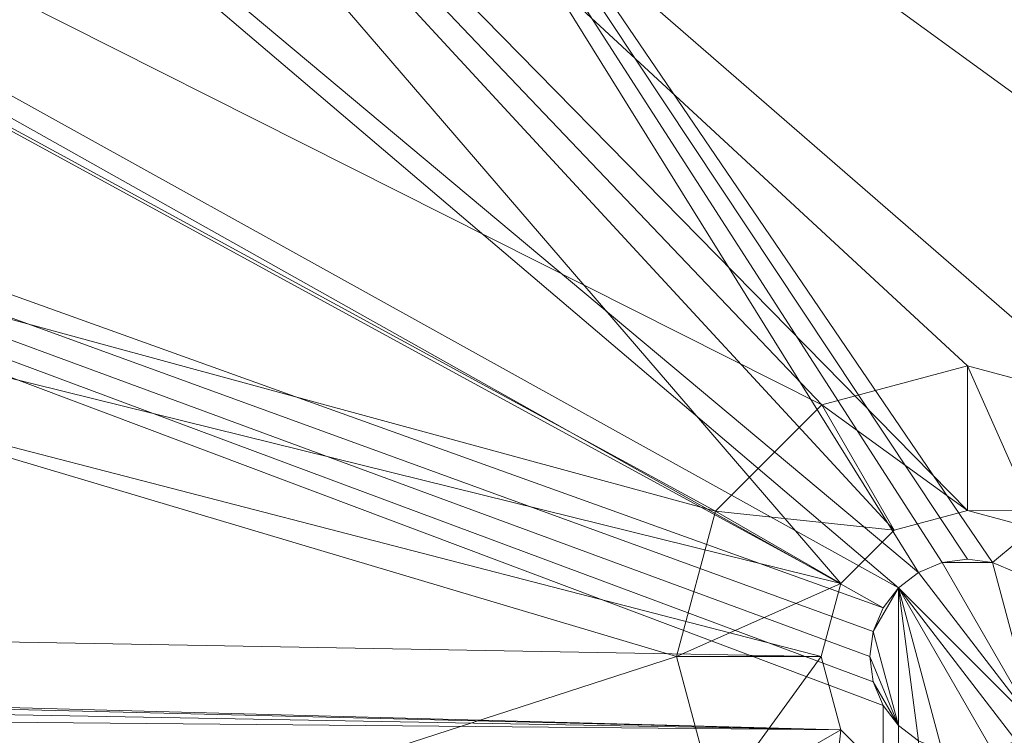
# Model space of a CAD drawing. Units: metres. Extents: x -0.02 to 1.01, y -1.01 to 0.02.
# Drawn here: x 0.26 to 0.27, y -0.43 to -0.42 of the extents above; entities that cross this region are included whole.
import ezdxf

# ---------------------------------------------------------------- set-up
doc = ezdxf.new("R2010")
doc.units = ezdxf.units.M
doc.header["$MEASUREMENT"] = 0
doc.layers.add('Mobilier 2D', color=7, linetype='Continuous')
doc.layers.add('Mobilier 3D', color=7, linetype='Continuous')

# ---------------------------------------------------------------- blocks, each defined once
blk = doc.blocks.new('3+1 tb')
at = {"layer": 'Mobilier 3D', "color": 1, "linetype": 'Continuous', "lineweight": 0}
mesh = blk.add_polyface(dxfattribs=at)
corners = [(0.251363, -0.289788, 0.32), (0.230386, -0.703425, 0.32), (0.328872, -0.32305, 0.32)]
mesh.append_faces([[corners[k] for k in face] for face in [(0, 1, 2)]], dxfattribs={"color": 1})
mesh = blk.add_polyface(dxfattribs=at)
corners = [(0.259191, -0.408397, 0.304), (0.310862, -0.311824, 0.304), (0.279902, -0.424289, 0.304)]
mesh.append_faces([[corners[k] for k in face] for face in [(0, 1, 2)]], dxfattribs={"color": 1})
mesh = blk.add_polyface(dxfattribs=at)
corners = [(0.386982, -0.384182, 0.32), (0.328872, -0.32305, 0.32), (0.230386, -0.703425, 0.32)]
mesh.append_faces([[corners[k] for k in face] for face in [(0, 1, 2)]], dxfattribs={"color": 1})
mesh = blk.add_polyface(dxfattribs=at)
corners = [(0.386982, -0.384182, 0.32), (0.230386, -0.703425, 0.32), (0.40565, -0.42224, 0.32)]
mesh.append_faces([[corners[k] for k in face] for face in [(0, 1, 2)]], dxfattribs={"color": 1})
mesh = blk.add_polyface(dxfattribs=at)
corners = [(0.209191, -0.395, 0.307), (0.271892, -0.43025, 0.307), (0.183309, -0.398407, 0.307)]
mesh.append_faces([[corners[k] for k in face] for face in [(0, 1, 2)]], dxfattribs={"color": 1})
mesh = blk.add_polyface(dxfattribs=at)
corners = [(0.235073, -0.398407, 0.307), (0.27213, -0.429939, 0.307), (0.209191, -0.395, 0.307)]
mesh.append_faces([[corners[k] for k in face] for face in [(0, 1, 2)]], dxfattribs={"color": 1})
mesh = blk.add_polyface(dxfattribs=at)
corners = [(0.209191, -0.395, 0.307), (0.27213, -0.429939, 0.307), (0.271892, -0.43025, 0.307)]
mesh.append_faces([[corners[k] for k in face] for face in [(0, 1, 2)]], dxfattribs={"color": 1})
mesh = blk.add_polyface(dxfattribs=at)
corners = [(0.168924, -0.404559, 0.31), (0.271243, -0.429875, 0.31), (0.209191, -0.396, 0.31)]
mesh.append_faces([[corners[k] for k in face] for face in [(0, 1, 2)]], dxfattribs={"color": 1})
mesh = blk.add_polyface(dxfattribs=at)
corners = [(0.269311, -0.42876, 0.307), (0.175431, -0.403176, 0.307), (0.209191, -0.396, 0.307)]
mesh.append_faces([[corners[k] for k in face] for face in [(0, 1, 2)]], dxfattribs={"color": 1})
mesh = blk.add_polyface(dxfattribs=at)
corners = [(0.269311, -0.42876, 0.307), (0.209191, -0.396, 0.307), (0.270951, -0.42712, 0.307)]
mesh.append_faces([[corners[k] for k in face] for face in [(0, 1, 2)]], dxfattribs={"color": 1})
mesh = blk.add_polyface(dxfattribs=at)
corners = [(0.270951, -0.42712, 0.307), (0.209191, -0.396, 0.307), (0.249458, -0.404559, 0.307)]
mesh.append_faces([[corners[k] for k in face] for face in [(0, 1, 2)]], dxfattribs={"color": 1})
mesh = blk.add_polyface(dxfattribs=at)
corners = [(0.209191, -0.396, 0.31), (0.271243, -0.429875, 0.31), (0.249458, -0.404559, 0.31)]
mesh.append_faces([[corners[k] for k in face] for face in [(0, 1, 2)]], dxfattribs={"color": 1})
mesh = blk.add_polyface(dxfattribs=at)
corners = [(0.14649, -0.43175, 0.307), (0.183309, -0.398407, 0.307), (0.272441, -0.557701, 0.307)]
mesh.append_faces([[corners[k] for k in face] for face in [(0, 1, 2)]], dxfattribs={"color": 1})
mesh = blk.add_polyface(dxfattribs=at)
corners = [(0.271691, -0.431, 0.307), (0.271742, -0.431388, 0.307), (0.183309, -0.398407, 0.307)]
mesh.append_faces([[corners[k] for k in face] for face in [(0, 1, 2)]], dxfattribs={"color": 1})
mesh = blk.add_polyface(dxfattribs=at)
corners = [(0.183309, -0.398407, 0.307), (0.271742, -0.431388, 0.307), (0.271892, -0.43175, 0.307)]
mesh.append_faces([[corners[k] for k in face] for face in [(0, 1, 2)]], dxfattribs={"color": 1})
mesh = blk.add_polyface(dxfattribs=at)
corners = [(0.183309, -0.398407, 0.307), (0.271892, -0.43175, 0.307), (0.272441, -0.557701, 0.307)]
mesh.append_faces([[corners[k] for k in face] for face in [(0, 1, 2)]], dxfattribs={"color": 1})
mesh = blk.add_polyface(dxfattribs=at)
corners = [(0.183309, -0.398407, 0.307), (0.271892, -0.43025, 0.307), (0.271742, -0.430612, 0.307)]
mesh.append_faces([[corners[k] for k in face] for face in [(0, 1, 2)]], dxfattribs={"color": 1})
mesh = blk.add_polyface(dxfattribs=at)
corners = [(0.183309, -0.398407, 0.307), (0.271742, -0.430612, 0.307), (0.271691, -0.431, 0.307)]
mesh.append_faces([[corners[k] for k in face] for face in [(0, 1, 2)]], dxfattribs={"color": 1})
mesh = blk.add_polyface(dxfattribs=at)
corners = [(0.259191, -0.408397, 0.307), (0.272441, -0.429701, 0.307), (0.235073, -0.398407, 0.307)]
mesh.append_faces([[corners[k] for k in face] for face in [(0, 1, 2)]], dxfattribs={"color": 1})
mesh = blk.add_polyface(dxfattribs=at)
corners = [(0.235073, -0.398407, 0.307), (0.272441, -0.429701, 0.307), (0.27213, -0.429939, 0.307)]
mesh.append_faces([[corners[k] for k in face] for face in [(0, 1, 2)]], dxfattribs={"color": 1})
mesh = blk.add_polyface(dxfattribs=at)
corners = [(0.268711, -0.431, 0.307), (0.175431, -0.403176, 0.307), (0.269311, -0.42876, 0.307)]
mesh.append_faces([[corners[k] for k in face] for face in [(0, 1, 2)]], dxfattribs={"color": 1})
mesh = blk.add_polyface(dxfattribs=at)
corners = [(0.175431, -0.46124, 0.307), (0.175431, -0.403176, 0.307), (0.268711, -0.431, 0.307)]
mesh.append_faces([[corners[k] for k in face] for face in [(0, 1, 2)]], dxfattribs={"color": 1})
mesh = blk.add_polyface(dxfattribs=at)
corners = [(0.145191, -0.42875, 0.31), (0.270941, -0.431, 0.31), (0.168924, -0.404559, 0.31)]
mesh.append_faces([[corners[k] for k in face] for face in [(0, 1, 2)]], dxfattribs={"color": 1})
mesh = blk.add_polyface(dxfattribs=at)
corners = [(0.168924, -0.404559, 0.31), (0.270941, -0.431, 0.31), (0.271243, -0.429875, 0.31)]
mesh.append_faces([[corners[k] for k in face] for face in [(0, 1, 2)]], dxfattribs={"color": 1})
mesh = blk.add_polyface(dxfattribs=at)
corners = [(0.270951, -0.42712, 0.307), (0.249458, -0.404559, 0.307), (0.273191, -0.42652, 0.307)]
mesh.append_faces([[corners[k] for k in face] for face in [(0, 1, 2)]], dxfattribs={"color": 1})
mesh = blk.add_polyface(dxfattribs=at)
corners = [(0.273191, -0.42652, 0.307), (0.249458, -0.404559, 0.307), (0.275431, -0.42712, 0.307)]
mesh.append_faces([[corners[k] for k in face] for face in [(0, 1, 2)]], dxfattribs={"color": 1})
mesh = blk.add_polyface(dxfattribs=at)
corners = [(0.275431, -0.42712, 0.307), (0.249458, -0.404559, 0.307), (0.282762, -0.428756, 0.307)]
mesh.append_faces([[corners[k] for k in face] for face in [(0, 1, 2)]], dxfattribs={"color": 1})
mesh = blk.add_polyface(dxfattribs=at)
corners = [(0.282762, -0.428756, 0.31), (0.282762, -0.428756, 0.307), (0.249458, -0.404559, 0.307)]
mesh.append_faces([[corners[k] for k in face] for face in [(0, 1, 2)]], dxfattribs={"color": 1})
mesh = blk.add_polyface(dxfattribs=at)
corners = [(0.282762, -0.428756, 0.31), (0.249458, -0.404559, 0.307), (0.249458, -0.404559, 0.31)]
mesh.append_faces([[corners[k] for k in face] for face in [(0, 1, 2)]], dxfattribs={"color": 1})
mesh = blk.add_polyface(dxfattribs=at)
corners = [(0.273191, -0.42875, 0.31), (0.282762, -0.428756, 0.31), (0.249458, -0.404559, 0.31)]
mesh.append_faces([[corners[k] for k in face] for face in [(0, 1, 2)]], dxfattribs={"color": 1})
mesh = blk.add_polyface(dxfattribs=at)
corners = [(0.273191, -0.42875, 0.31), (0.249458, -0.404559, 0.31), (0.272066, -0.429051, 0.31)]
mesh.append_faces([[corners[k] for k in face] for face in [(0, 1, 2)]], dxfattribs={"color": 1})
mesh = blk.add_polyface(dxfattribs=at)
corners = [(0.272066, -0.429051, 0.31), (0.249458, -0.404559, 0.31), (0.271243, -0.429875, 0.31)]
mesh.append_faces([[corners[k] for k in face] for face in [(0, 1, 2)]], dxfattribs={"color": 1})
mesh = blk.add_polyface(dxfattribs=at)
corners = [(0.259191, -0.408397, 0.307), (0.259191, -0.408397, 0.304), (0.279902, -0.424289, 0.304)]
mesh.append_faces([[corners[k] for k in face] for face in [(0, 1, 2)]], dxfattribs={"color": 1})
mesh = blk.add_polyface(dxfattribs=at)
corners = [(0.259191, -0.408397, 0.307), (0.279902, -0.424289, 0.304), (0.279902, -0.424289, 0.307)]
mesh.append_faces([[corners[k] for k in face] for face in [(0, 1, 2)]], dxfattribs={"color": 1})
mesh = blk.add_polyface(dxfattribs=at)
corners = [(0.272803, -0.429551, 0.307), (0.272441, -0.429701, 0.307), (0.259191, -0.408397, 0.307)]
mesh.append_faces([[corners[k] for k in face] for face in [(0, 1, 2)]], dxfattribs={"color": 1})
mesh = blk.add_polyface(dxfattribs=at)
corners = [(0.279902, -0.424289, 0.307), (0.273579, -0.429551, 0.307), (0.259191, -0.408397, 0.307)]
mesh.append_faces([[corners[k] for k in face] for face in [(0, 1, 2)]], dxfattribs={"color": 1})
mesh = blk.add_polyface(dxfattribs=at)
corners = [(0.259191, -0.408397, 0.307), (0.273579, -0.429551, 0.307), (0.273191, -0.4295, 0.307)]
mesh.append_faces([[corners[k] for k in face] for face in [(0, 1, 2)]], dxfattribs={"color": 1})
mesh = blk.add_polyface(dxfattribs=at)
corners = [(0.259191, -0.408397, 0.307), (0.273191, -0.4295, 0.307), (0.272803, -0.429551, 0.307)]
mesh.append_faces([[corners[k] for k in face] for face in [(0, 1, 2)]], dxfattribs={"color": 1})
mesh = blk.add_polyface(dxfattribs=at)
corners = [(0.40565, -0.42224, 0.32), (0.230386, -0.703425, 0.32), (0.416275, -0.463276, 0.32)]
mesh.append_faces([[corners[k] for k in face] for face in [(0, 1, 2)]], dxfattribs={"color": 1})
mesh = blk.add_polyface(dxfattribs=at)
corners = [(0.279902, -0.424289, 0.307), (0.273941, -0.429701, 0.307), (0.273579, -0.429551, 0.307)]
mesh.append_faces([[corners[k] for k in face] for face in [(0, 1, 2)]], dxfattribs={"color": 1})
mesh = blk.add_polyface(dxfattribs=at)
corners = [(0.273191, -0.42875, 0.30923), (0.270951, -0.42712, 0.307), (0.273191, -0.42652, 0.307)]
mesh.append_faces([[corners[k] for k in face] for face in [(0, 1, 2)]], dxfattribs={"color": 1})
mesh = blk.add_polyface(dxfattribs=at)
corners = [(0.273191, -0.42875, 0.30923), (0.273191, -0.42652, 0.307), (0.274316, -0.429051, 0.30923)]
mesh.append_faces([[corners[k] for k in face] for face in [(0, 1, 2)]], dxfattribs={"color": 1})
mesh = blk.add_polyface(dxfattribs=at)
corners = [(0.274316, -0.429051, 0.30923), (0.273191, -0.42652, 0.307), (0.275431, -0.42712, 0.307)]
mesh.append_faces([[corners[k] for k in face] for face in [(0, 1, 2)]], dxfattribs={"color": 1})
mesh = blk.add_polyface(dxfattribs=at)
corners = [(0.272066, -0.429051, 0.30923), (0.269311, -0.42876, 0.307), (0.270951, -0.42712, 0.307)]
mesh.append_faces([[corners[k] for k in face] for face in [(0, 1, 2)]], dxfattribs={"color": 1})
mesh = blk.add_polyface(dxfattribs=at)
corners = [(0.272066, -0.429051, 0.30923), (0.270951, -0.42712, 0.307), (0.273191, -0.42875, 0.30923)]
mesh.append_faces([[corners[k] for k in face] for face in [(0, 1, 2)]], dxfattribs={"color": 1})
mesh = blk.add_polyface(dxfattribs=at)
corners = [(0.146316, -0.429051, 0.31), (0.271243, -0.432125, 0.31), (0.145191, -0.42875, 0.31)]
mesh.append_faces([[corners[k] for k in face] for face in [(0, 1, 2)]], dxfattribs={"color": 1})
mesh = blk.add_polyface(dxfattribs=at)
corners = [(0.145191, -0.42875, 0.31), (0.271243, -0.432125, 0.31), (0.270941, -0.431, 0.31)]
mesh.append_faces([[corners[k] for k in face] for face in [(0, 1, 2)]], dxfattribs={"color": 1})
mesh = blk.add_polyface(dxfattribs=at)
corners = [(0.271243, -0.429875, 0.30923), (0.268711, -0.431, 0.307), (0.269311, -0.42876, 0.307)]
mesh.append_faces([[corners[k] for k in face] for face in [(0, 1, 2)]], dxfattribs={"color": 1})
mesh = blk.add_polyface(dxfattribs=at)
corners = [(0.271243, -0.429875, 0.30923), (0.269311, -0.42876, 0.307), (0.272066, -0.429051, 0.30923)]
mesh.append_faces([[corners[k] for k in face] for face in [(0, 1, 2)]], dxfattribs={"color": 1})
mesh = blk.add_polyface(dxfattribs=at)
corners = [(0.272066, -0.429051, 0.31), (0.273191, -0.42875, 0.30923), (0.273191, -0.42875, 0.31)]
mesh.append_faces([[corners[k] for k in face] for face in [(0, 1, 2)]], dxfattribs={"color": 1})
mesh = blk.add_polyface(dxfattribs=at)
corners = [(0.272066, -0.429051, 0.31), (0.272066, -0.429051, 0.30923), (0.273191, -0.42875, 0.30923)]
mesh.append_faces([[corners[k] for k in face] for face in [(0, 1, 2)]], dxfattribs={"color": 1})
mesh = blk.add_polyface(dxfattribs=at)
corners = [(0.274316, -0.429051, 0.31), (0.282762, -0.428756, 0.31), (0.273191, -0.42875, 0.31)]
mesh.append_faces([[corners[k] for k in face] for face in [(0, 1, 2)]], dxfattribs={"color": 1})
mesh = blk.add_polyface(dxfattribs=at)
corners = [(0.273191, -0.42875, 0.31), (0.273191, -0.42875, 0.30923), (0.274316, -0.429051, 0.30923)]
mesh.append_faces([[corners[k] for k in face] for face in [(0, 1, 2)]], dxfattribs={"color": 1})
mesh = blk.add_polyface(dxfattribs=at)
corners = [(0.273191, -0.42875, 0.31), (0.274316, -0.429051, 0.30923), (0.274316, -0.429051, 0.31)]
mesh.append_faces([[corners[k] for k in face] for face in [(0, 1, 2)]], dxfattribs={"color": 1})
mesh = blk.add_polyface(dxfattribs=at)
corners = [(0.146316, -0.429051, 0.31), (0.14714, -0.429875, 0.31), (0.271243, -0.432125, 0.31)]
mesh.append_faces([[corners[k] for k in face] for face in [(0, 1, 2)]], dxfattribs={"color": 1})
mesh = blk.add_polyface(dxfattribs=at)
corners = [(0.271243, -0.429875, 0.31), (0.271243, -0.429875, 0.30923), (0.272066, -0.429051, 0.30923)]
mesh.append_faces([[corners[k] for k in face] for face in [(0, 1, 2)]], dxfattribs={"color": 1})
mesh = blk.add_polyface(dxfattribs=at)
corners = [(0.271243, -0.429875, 0.31), (0.272066, -0.429051, 0.30923), (0.272066, -0.429051, 0.31)]
mesh.append_faces([[corners[k] for k in face] for face in [(0, 1, 2)]], dxfattribs={"color": 1})
mesh = blk.add_polyface(dxfattribs=at)
corners = [(0.272441, -0.429701, 0.31), (0.272803, -0.429551, 0.31), (0.274252, -0.432061, 0.31)]
mesh.append_faces([[corners[k] for k in face] for face in [(0, 1, 2)]], dxfattribs={"color": 1})
mesh = blk.add_polyface(dxfattribs=at)
corners = [(0.272441, -0.429701, 0.31), (0.272441, -0.429701, 0.307), (0.272803, -0.429551, 0.307)]
mesh.append_faces([[corners[k] for k in face] for face in [(0, 1, 2)]], dxfattribs={"color": 1})
mesh = blk.add_polyface(dxfattribs=at)
corners = [(0.272441, -0.429701, 0.31), (0.272803, -0.429551, 0.307), (0.272803, -0.429551, 0.31)]
mesh.append_faces([[corners[k] for k in face] for face in [(0, 1, 2)]], dxfattribs={"color": 1})
mesh = blk.add_polyface(dxfattribs=at)
corners = [(0.272803, -0.429551, 0.31), (0.273191, -0.4295, 0.31), (0.273579, -0.429551, 0.31)]
mesh.append_faces([[corners[k] for k in face] for face in [(0, 1, 2)]], dxfattribs={"color": 1})
mesh = blk.add_polyface(dxfattribs=at)
corners = [(0.272803, -0.429551, 0.31), (0.273191, -0.4295, 0.307), (0.273191, -0.4295, 0.31)]
mesh.append_faces([[corners[k] for k in face] for face in [(0, 1, 2)]], dxfattribs={"color": 1})
mesh = blk.add_polyface(dxfattribs=at)
corners = [(0.272803, -0.429551, 0.31), (0.272803, -0.429551, 0.307), (0.273191, -0.4295, 0.307)]
mesh.append_faces([[corners[k] for k in face] for face in [(0, 1, 2)]], dxfattribs={"color": 1})
mesh = blk.add_polyface(dxfattribs=at)
corners = [(0.272803, -0.429551, 0.31), (0.273579, -0.429551, 0.31), (0.274252, -0.432061, 0.31)]
mesh.append_faces([[corners[k] for k in face] for face in [(0, 1, 2)]], dxfattribs={"color": 1})
mesh = blk.add_polyface(dxfattribs=at)
corners = [(0.273191, -0.4295, 0.31), (0.273191, -0.4295, 0.307), (0.273579, -0.429551, 0.307)]
mesh.append_faces([[corners[k] for k in face] for face in [(0, 1, 2)]], dxfattribs={"color": 1})
mesh = blk.add_polyface(dxfattribs=at)
corners = [(0.273191, -0.4295, 0.31), (0.273579, -0.429551, 0.307), (0.273579, -0.429551, 0.31)]
mesh.append_faces([[corners[k] for k in face] for face in [(0, 1, 2)]], dxfattribs={"color": 1})
mesh = blk.add_polyface(dxfattribs=at)
corners = [(0.274252, -0.432061, 0.31), (0.273579, -0.429551, 0.31), (0.273941, -0.429701, 0.31)]
mesh.append_faces([[corners[k] for k in face] for face in [(0, 1, 2)]], dxfattribs={"color": 1})
mesh = blk.add_polyface(dxfattribs=at)
corners = [(0.273579, -0.429551, 0.31), (0.273579, -0.429551, 0.307), (0.273941, -0.429701, 0.307)]
mesh.append_faces([[corners[k] for k in face] for face in [(0, 1, 2)]], dxfattribs={"color": 1})
mesh = blk.add_polyface(dxfattribs=at)
corners = [(0.273579, -0.429551, 0.31), (0.273941, -0.429701, 0.307), (0.273941, -0.429701, 0.31)]
mesh.append_faces([[corners[k] for k in face] for face in [(0, 1, 2)]], dxfattribs={"color": 1})
mesh = blk.add_polyface(dxfattribs=at)
corners = [(0.272441, -0.429701, 0.31), (0.274252, -0.432061, 0.31), (0.27213, -0.429939, 0.31)]
mesh.append_faces([[corners[k] for k in face] for face in [(0, 1, 2)]], dxfattribs={"color": 1})
mesh = blk.add_polyface(dxfattribs=at)
corners = [(0.27213, -0.429939, 0.31), (0.27213, -0.429939, 0.307), (0.272441, -0.429701, 0.307)]
mesh.append_faces([[corners[k] for k in face] for face in [(0, 1, 2)]], dxfattribs={"color": 1})
mesh = blk.add_polyface(dxfattribs=at)
corners = [(0.27213, -0.429939, 0.31), (0.272441, -0.429701, 0.307), (0.272441, -0.429701, 0.31)]
mesh.append_faces([[corners[k] for k in face] for face in [(0, 1, 2)]], dxfattribs={"color": 1})
mesh = blk.add_polyface(dxfattribs=at)
corners = [(0.271243, -0.432125, 0.31), (0.14714, -0.429875, 0.31), (0.147441, -0.431, 0.31)]
mesh.append_faces([[corners[k] for k in face] for face in [(0, 1, 2)]], dxfattribs={"color": 1})
mesh = blk.add_polyface(dxfattribs=at)
corners = [(0.270941, -0.431, 0.30923), (0.268711, -0.431, 0.307), (0.271243, -0.429875, 0.30923)]
mesh.append_faces([[corners[k] for k in face] for face in [(0, 1, 2)]], dxfattribs={"color": 1})
mesh = blk.add_polyface(dxfattribs=at)
corners = [(0.270941, -0.431, 0.31), (0.270941, -0.431, 0.30923), (0.271243, -0.429875, 0.30923)]
mesh.append_faces([[corners[k] for k in face] for face in [(0, 1, 2)]], dxfattribs={"color": 1})
mesh = blk.add_polyface(dxfattribs=at)
corners = [(0.270941, -0.431, 0.31), (0.271243, -0.429875, 0.30923), (0.271243, -0.429875, 0.31)]
mesh.append_faces([[corners[k] for k in face] for face in [(0, 1, 2)]], dxfattribs={"color": 1})
mesh = blk.add_polyface(dxfattribs=at)
corners = [(0.271892, -0.43025, 0.31), (0.27213, -0.429939, 0.31), (0.271742, -0.430612, 0.31)]
mesh.append_faces([[corners[k] for k in face] for face in [(0, 1, 2)]], dxfattribs={"color": 1})
mesh = blk.add_polyface(dxfattribs=at)
corners = [(0.271742, -0.430612, 0.31), (0.27213, -0.429939, 0.31), (0.27213, -0.432061, 0.31)]
mesh.append_faces([[corners[k] for k in face] for face in [(0, 1, 2)]], dxfattribs={"color": 1})
mesh = blk.add_polyface(dxfattribs=at)
corners = [(0.271892, -0.43025, 0.31), (0.271892, -0.43025, 0.307), (0.27213, -0.429939, 0.307)]
mesh.append_faces([[corners[k] for k in face] for face in [(0, 1, 2)]], dxfattribs={"color": 1})
mesh = blk.add_polyface(dxfattribs=at)
corners = [(0.271892, -0.43025, 0.31), (0.27213, -0.429939, 0.307), (0.27213, -0.429939, 0.31)]
mesh.append_faces([[corners[k] for k in face] for face in [(0, 1, 2)]], dxfattribs={"color": 1})
mesh = blk.add_polyface(dxfattribs=at)
corners = [(0.27213, -0.429939, 0.31), (0.274252, -0.432061, 0.31), (0.273941, -0.432299, 0.31)]
mesh.append_faces([[corners[k] for k in face] for face in [(0, 1, 2)]], dxfattribs={"color": 1})
mesh = blk.add_polyface(dxfattribs=at)
corners = [(0.27213, -0.429939, 0.31), (0.273941, -0.432299, 0.31), (0.273579, -0.432449, 0.31)]
mesh.append_faces([[corners[k] for k in face] for face in [(0, 1, 2)]], dxfattribs={"color": 1})
mesh = blk.add_polyface(dxfattribs=at)
corners = [(0.273579, -0.432449, 0.31), (0.272803, -0.432449, 0.31), (0.27213, -0.429939, 0.31)]
mesh.append_faces([[corners[k] for k in face] for face in [(0, 1, 2)]], dxfattribs={"color": 1})
mesh = blk.add_polyface(dxfattribs=at)
corners = [(0.27213, -0.429939, 0.31), (0.272803, -0.432449, 0.31), (0.272441, -0.432299, 0.31)]
mesh.append_faces([[corners[k] for k in face] for face in [(0, 1, 2)]], dxfattribs={"color": 1})
mesh = blk.add_polyface(dxfattribs=at)
corners = [(0.27213, -0.429939, 0.31), (0.272441, -0.432299, 0.31), (0.27213, -0.432061, 0.31)]
mesh.append_faces([[corners[k] for k in face] for face in [(0, 1, 2)]], dxfattribs={"color": 1})
mesh = blk.add_polyface(dxfattribs=at)
corners = [(0.271742, -0.430612, 0.31), (0.271742, -0.430612, 0.307), (0.271892, -0.43025, 0.307)]
mesh.append_faces([[corners[k] for k in face] for face in [(0, 1, 2)]], dxfattribs={"color": 1})
mesh = blk.add_polyface(dxfattribs=at)
corners = [(0.271742, -0.430612, 0.31), (0.271892, -0.43025, 0.307), (0.271892, -0.43025, 0.31)]
mesh.append_faces([[corners[k] for k in face] for face in [(0, 1, 2)]], dxfattribs={"color": 1})
mesh = blk.add_polyface(dxfattribs=at)
corners = [(0.271742, -0.430612, 0.31), (0.27213, -0.432061, 0.31), (0.271691, -0.431, 0.31)]
mesh.append_faces([[corners[k] for k in face] for face in [(0, 1, 2)]], dxfattribs={"color": 1})
mesh = blk.add_polyface(dxfattribs=at)
corners = [(0.271691, -0.431, 0.31), (0.271691, -0.431, 0.307), (0.271742, -0.430612, 0.307)]
mesh.append_faces([[corners[k] for k in face] for face in [(0, 1, 2)]], dxfattribs={"color": 1})
mesh = blk.add_polyface(dxfattribs=at)
corners = [(0.271691, -0.431, 0.31), (0.271742, -0.430612, 0.307), (0.271742, -0.430612, 0.31)]
mesh.append_faces([[corners[k] for k in face] for face in [(0, 1, 2)]], dxfattribs={"color": 1})
mesh = blk.add_polyface(dxfattribs=at)
corners = [(0.14714, -0.432125, 0.31), (0.272066, -0.557051, 0.31), (0.147441, -0.431, 0.31)]
mesh.append_faces([[corners[k] for k in face] for face in [(0, 1, 2)]], dxfattribs={"color": 1})
mesh = blk.add_polyface(dxfattribs=at)
corners = [(0.271243, -0.432125, 0.31), (0.147441, -0.431, 0.31), (0.272066, -0.432949, 0.31)]
mesh.append_faces([[corners[k] for k in face] for face in [(0, 1, 2)]], dxfattribs={"color": 1})
mesh = blk.add_polyface(dxfattribs=at)
corners = [(0.272066, -0.432949, 0.31), (0.147441, -0.431, 0.31), (0.272066, -0.557051, 0.31)]
mesh.append_faces([[corners[k] for k in face] for face in [(0, 1, 2)]], dxfattribs={"color": 1})
mesh = blk.add_polyface(dxfattribs=at)
corners = [(0.175431, -0.46124, 0.307), (0.268711, -0.431, 0.307), (0.269311, -0.43324, 0.307)]
mesh.append_faces([[corners[k] for k in face] for face in [(0, 1, 2)]], dxfattribs={"color": 1})
mesh = blk.add_polyface(dxfattribs=at)
corners = [(0.270941, -0.431, 0.30923), (0.269311, -0.43324, 0.307), (0.268711, -0.431, 0.307)]
mesh.append_faces([[corners[k] for k in face] for face in [(0, 1, 2)]], dxfattribs={"color": 1})
mesh = blk.add_polyface(dxfattribs=at)
corners = [(0.271243, -0.432125, 0.30923), (0.269311, -0.43324, 0.307), (0.270941, -0.431, 0.30923)]
mesh.append_faces([[corners[k] for k in face] for face in [(0, 1, 2)]], dxfattribs={"color": 1})
mesh = blk.add_polyface(dxfattribs=at)
corners = [(0.271243, -0.432125, 0.31), (0.271243, -0.432125, 0.30923), (0.270941, -0.431, 0.30923)]
mesh.append_faces([[corners[k] for k in face] for face in [(0, 1, 2)]], dxfattribs={"color": 1})
mesh = blk.add_polyface(dxfattribs=at)
corners = [(0.271243, -0.432125, 0.31), (0.270941, -0.431, 0.30923), (0.270941, -0.431, 0.31)]
mesh.append_faces([[corners[k] for k in face] for face in [(0, 1, 2)]], dxfattribs={"color": 1})
mesh = blk.add_polyface(dxfattribs=at)
corners = [(0.271691, -0.431, 0.31), (0.27213, -0.432061, 0.31), (0.271742, -0.431388, 0.31)]
mesh.append_faces([[corners[k] for k in face] for face in [(0, 1, 2)]], dxfattribs={"color": 1})
mesh = blk.add_polyface(dxfattribs=at)
corners = [(0.271742, -0.431388, 0.31), (0.271742, -0.431388, 0.307), (0.271691, -0.431, 0.307)]
mesh.append_faces([[corners[k] for k in face] for face in [(0, 1, 2)]], dxfattribs={"color": 1})
mesh = blk.add_polyface(dxfattribs=at)
corners = [(0.271742, -0.431388, 0.31), (0.271691, -0.431, 0.307), (0.271691, -0.431, 0.31)]
mesh.append_faces([[corners[k] for k in face] for face in [(0, 1, 2)]], dxfattribs={"color": 1})
mesh = blk.add_polyface(dxfattribs=at)
corners = [(0.27213, -0.432061, 0.31), (0.271892, -0.43175, 0.31), (0.271742, -0.431388, 0.31)]
mesh.append_faces([[corners[k] for k in face] for face in [(0, 1, 2)]], dxfattribs={"color": 1})
mesh = blk.add_polyface(dxfattribs=at)
corners = [(0.271892, -0.43175, 0.31), (0.271892, -0.43175, 0.307), (0.271742, -0.431388, 0.307)]
mesh.append_faces([[corners[k] for k in face] for face in [(0, 1, 2)]], dxfattribs={"color": 1})
mesh = blk.add_polyface(dxfattribs=at)
corners = [(0.271892, -0.43175, 0.31), (0.271742, -0.431388, 0.307), (0.271742, -0.431388, 0.31)]
mesh.append_faces([[corners[k] for k in face] for face in [(0, 1, 2)]], dxfattribs={"color": 1})
mesh = blk.add_polyface(dxfattribs=at)
corners = [(0.14649, -0.43175, 0.307), (0.272441, -0.557701, 0.307), (0.146252, -0.432061, 0.307)]
mesh.append_faces([[corners[k] for k in face] for face in [(0, 1, 2)]], dxfattribs={"color": 1})
mesh = blk.add_polyface(dxfattribs=at)
corners = [(0.271892, -0.43175, 0.307), (0.27213, -0.432061, 0.307), (0.272441, -0.557701, 0.307)]
mesh.append_faces([[corners[k] for k in face] for face in [(0, 1, 2)]], dxfattribs={"color": 1})
mesh = blk.add_polyface(dxfattribs=at)
corners = [(0.27213, -0.432061, 0.31), (0.27213, -0.432061, 0.307), (0.271892, -0.43175, 0.307)]
mesh.append_faces([[corners[k] for k in face] for face in [(0, 1, 2)]], dxfattribs={"color": 1})
mesh = blk.add_polyface(dxfattribs=at)
corners = [(0.27213, -0.432061, 0.31), (0.271892, -0.43175, 0.307), (0.271892, -0.43175, 0.31)]
mesh.append_faces([[corners[k] for k in face] for face in [(0, 1, 2)]], dxfattribs={"color": 1})
mesh = blk.add_polyface(dxfattribs=at)
corners = [(0.146252, -0.432061, 0.307), (0.27213, -0.557939, 0.307), (0.145941, -0.432299, 0.307)]
mesh.append_faces([[corners[k] for k in face] for face in [(0, 1, 2)]], dxfattribs={"color": 1})
mesh = blk.add_polyface(dxfattribs=at)
corners = [(0.146252, -0.432061, 0.307), (0.272441, -0.557701, 0.307), (0.27213, -0.557939, 0.307)]
mesh.append_faces([[corners[k] for k in face] for face in [(0, 1, 2)]], dxfattribs={"color": 1})
mesh = blk.add_polyface(dxfattribs=at)
corners = [(0.146316, -0.432949, 0.31), (0.271243, -0.557875, 0.31), (0.14714, -0.432125, 0.31)]
mesh.append_faces([[corners[k] for k in face] for face in [(0, 1, 2)]], dxfattribs={"color": 1})
mesh = blk.add_polyface(dxfattribs=at)
corners = [(0.14714, -0.432125, 0.31), (0.271243, -0.557875, 0.31), (0.272066, -0.557051, 0.31)]
mesh.append_faces([[corners[k] for k in face] for face in [(0, 1, 2)]], dxfattribs={"color": 1})
mesh = blk.add_polyface(dxfattribs=at)
corners = [(0.271243, -0.432125, 0.30923), (0.270951, -0.43488, 0.307), (0.269311, -0.43324, 0.307)]
mesh.append_faces([[corners[k] for k in face] for face in [(0, 1, 2)]], dxfattribs={"color": 1})
mesh = blk.add_polyface(dxfattribs=at)
corners = [(0.272066, -0.432949, 0.30923), (0.270951, -0.43488, 0.307), (0.271243, -0.432125, 0.30923)]
mesh.append_faces([[corners[k] for k in face] for face in [(0, 1, 2)]], dxfattribs={"color": 1})
mesh = blk.add_polyface(dxfattribs=at)
corners = [(0.272066, -0.432949, 0.31), (0.272066, -0.432949, 0.30923), (0.271243, -0.432125, 0.30923)]
mesh.append_faces([[corners[k] for k in face] for face in [(0, 1, 2)]], dxfattribs={"color": 1})
mesh = blk.add_polyface(dxfattribs=at)
corners = [(0.272066, -0.432949, 0.31), (0.271243, -0.432125, 0.30923), (0.271243, -0.432125, 0.31)]
mesh.append_faces([[corners[k] for k in face] for face in [(0, 1, 2)]], dxfattribs={"color": 1})
mesh = blk.add_polyface(dxfattribs=at)
corners = [(0.272441, -0.557701, 0.307), (0.27213, -0.432061, 0.307), (0.272441, -0.432299, 0.307)]
mesh.append_faces([[corners[k] for k in face] for face in [(0, 1, 2)]], dxfattribs={"color": 1})
mesh = blk.add_polyface(dxfattribs=at)
corners = [(0.272441, -0.432299, 0.31), (0.272441, -0.432299, 0.307), (0.27213, -0.432061, 0.307)]
mesh.append_faces([[corners[k] for k in face] for face in [(0, 1, 2)]], dxfattribs={"color": 1})
mesh = blk.add_polyface(dxfattribs=at)
corners = [(0.272441, -0.432299, 0.31), (0.27213, -0.432061, 0.307), (0.27213, -0.432061, 0.31)]
mesh.append_faces([[corners[k] for k in face] for face in [(0, 1, 2)]], dxfattribs={"color": 1})

msp = doc.modelspace()

# ---------------------------------------------------------------- block references
msp.add_blockref('3+1 tb', (0, 0))

doc.saveas('drawing.dxf')
